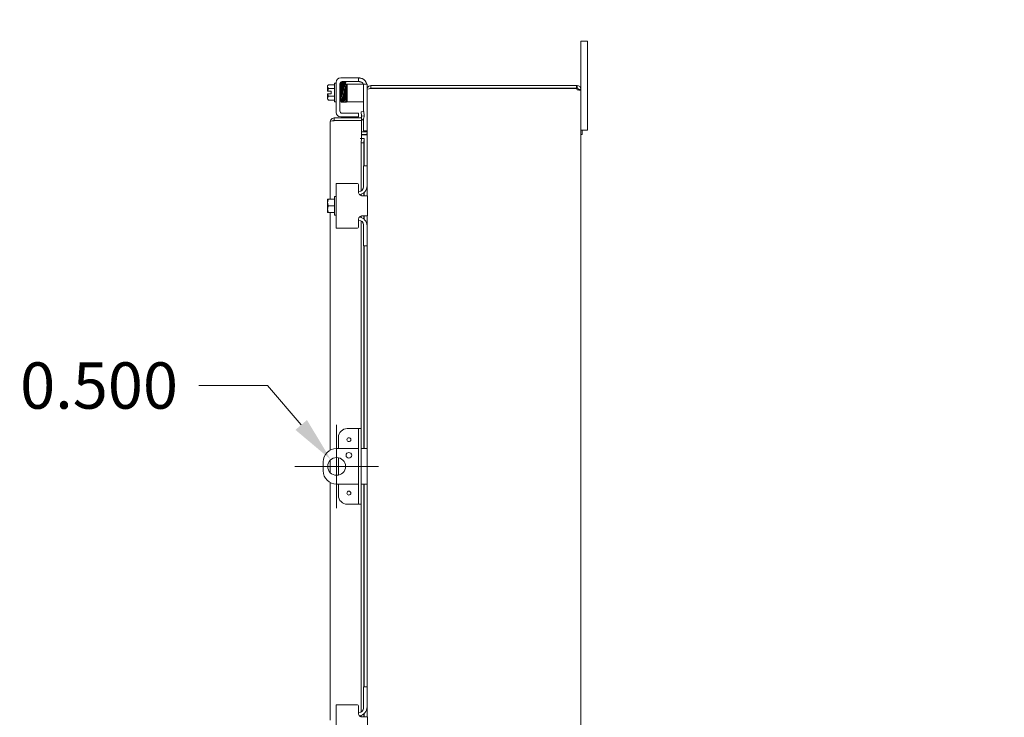
# Model space of a CAD drawing. Units: inches. Extents: x 10 to 207, y 4 to 128.
# Drawn here: x 102 to 129, y 85 to 105 of the extents above; entities that cross this region are included whole.
import ezdxf

# ---------------------------------------------------------------- set-up
doc = ezdxf.new("R2010")
doc.units = ezdxf.units.IN
doc.header["$LTSCALE"] = 13
doc.header["$MEASUREMENT"] = 0
doc.layers.add('Dimension (ANSI)', color=7, linetype='Continuous', lineweight=5)
doc.layers.add('Visible (ANSI)', color=7, linetype='Continuous', lineweight=5)
doc.styles.add('ROMANS', font='romans.shx')
doc.dimstyles.new('Default (ANSI)', dxfattribs={"dimscale": 13, "dimtxt": 0.1, "dimasz": 0.098425, "dimexe": 0.125, "dimexo": 0.0625, "dimgap": 0.031496, "dimtad": 0, "dimtih": 1, "dimtoh": 1, "dimrnd": 1e-08, "dimzin": 0, "dimdsep": 46, "dimtxsty": 'ROMANS', "dimcen": 0.09, "dimdle": 0.393701, "dimclrd": 256, "dimclre": 256, "dimclrt": 256, "dimadec": 0, "dimazin": 0, "dimtfac": 1, "dimtofl": 0, "dimtmove": 0, "dimatfit": 3, "dimfxl": 1, "dimtolj": 1, "dimtzin": 0, "dimlwd": -1, "dimlwe": -1, "dimarcsym": 0})

# ---------------------------------------------------------------- blocks, each defined once
blk = doc.blocks.new('*D31')
at = {"layer": 'Defpoints', "color": 0, "transparency": 16777216}
for p in [(146.724, 103.538), (147.109, 103.33)]:
    blk.add_point(p, dxfattribs=at)
at = {"layer": 'Dimension (ANSI)', "transparency": 16777216}
for p, q in [((135.083, 108.791), (136.999, 108.791)), ((136.999, 108.791), (145.598, 104.146)), ((146.916, 102.264), (146.916, 104.604)), ((145.746, 103.434), (148.086, 103.434))]:
    blk.add_line(p, q, dxfattribs=at)
blk.add_solid([(145.699, 104.334), (145.497, 103.958), (146.724, 103.538)], dxfattribs=at)
at = {"layer": 'Dimension (ANSI)', "transparency": 16777216, "insert": (121.674, 109.828), "char_height": 1.3, "attachment_point": 1, "style": 'ROMANS'}
blk.add_mtext('\\A1;\\Fromans|b0|i0;\\H1.3000;∅0.438 MTG.\\P\\Fromans|b0|i0;\\H1.3000;HOLE (2 PL.)', dxfattribs=at)
blk = doc.blocks.new('*D32')
at = {"layer": 'Defpoints', "color": 0, "transparency": 16777216}
for p in [(110.527, 92.311), (110.852, 91.931)]:
    blk.add_point(p, dxfattribs=at)
at = {"layer": 'Dimension (ANSI)', "transparency": 16777216}
for p, q in [((106.822, 94.391), (108.751, 94.391)), ((108.751, 94.391), (109.696, 93.284)), ((110.69, 90.951), (110.69, 93.291)), ((109.52, 92.121), (111.86, 92.121))]:
    blk.add_line(p, q, dxfattribs=at)
blk.add_solid([(109.858, 93.423), (109.534, 93.146), (110.527, 92.311)], dxfattribs=at)
at = {"layer": 'Dimension (ANSI)', "transparency": 16777216, "insert": (100.036, 95.041), "char_height": 1.3, "attachment_point": 1, "style": 'ROMANS'}
blk.add_mtext('\\A1;∅0.500', dxfattribs=at)

msp = doc.modelspace()

# ---------------------------------------------------------------- linework, layer by layer
at = {"layer": 'Visible (ANSI)'}
for p, q in [((117.54491, 103.80861), (117.54491, 104.05861)), ((117.72491, 104.05861), (117.54491, 104.05861)), ((117.72491, 104.05861), (117.72491, 103.80861)), ((117.54491, 103.80861), (117.54491, 102.70336)), ((117.72491, 101.80861), (117.72491, 103.80861)), ((110.43791, 102.80486), (110.43791, 102.77974)), ((110.43791, 102.77974), (110.43791, 102.65486)), ((110.62791, 102.83387), (110.46102, 102.83387)), ((110.62791, 102.35736), (110.62791, 102.87736)), ((110.62791, 102.87736), (110.67791, 102.87736)), ((110.67791, 102.05536), (110.67791, 102.89936)), ((110.78191, 102.09686), (110.78191, 102.85786)), ((110.78264, 102.86736), (110.80295, 102.86736)), ((110.80291, 103.02436), (111.27291, 103.02436)), ((110.84441, 102.92036), (111.27291, 102.92036)), ((110.98191, 102.85186), (110.98191, 102.35186)), ((110.98191, 102.85186), (111.04441, 102.85186)), ((111.31591, 102.85186), (111.04441, 102.85186)), ((111.27291, 103.02436), (111.30291, 103.02436)), ((111.30291, 102.92036), (111.27291, 102.92036)), ((111.30291, 102.92036), (111.30291, 103.02436)), ((111.30291, 102.92036), (111.32391, 102.92036)), ((111.44091, 102.85186), (111.31591, 102.85186)), ((111.44091, 102.82186), (111.44091, 102.85186)), ((111.54491, 102.85186), (111.44091, 102.85186)), ((111.44091, 102.82186), (111.44091, 102.07748)), ((111.54491, 102.85186), (111.54491, 102.82186)), ((111.54491, 102.82186), (111.54491, 102.70336)), ((111.55291, 102.77436), (111.55291, 102.74361)), ((111.65016, 102.80861), (111.65016, 102.73461)), ((117.41746, 102.80861), (111.65016, 102.80861)), ((117.41746, 102.80861), (117.43966, 102.80861)), ((117.41746, 102.73461), (117.41746, 102.80861)), ((117.43966, 102.75829), (117.43966, 102.80861)), ((110.44058, 102.65486), (110.43791, 102.65486)), ((110.43791, 102.57986), (110.44058, 102.57986)), ((110.43791, 102.57986), (110.43791, 102.45498)), ((110.44058, 102.65486), (110.53891, 102.65486)), ((110.53891, 102.57986), (110.44058, 102.57986)), ((110.62791, 102.72562), (110.46102, 102.72562)), ((110.62791, 102.50911), (110.46102, 102.50911)), ((110.53891, 102.65486), (110.53891, 102.57986)), ((110.83554, 102.74236), (110.83554, 102.74236)), ((110.84013, 102.49236), (110.8402, 102.49236)), ((110.86455, 102.74236), (110.86564, 102.74236)), ((110.86921, 102.49236), (110.8705, 102.49236)), ((110.89465, 102.74236), (110.89623, 102.74236)), ((110.89951, 102.49236), (110.90095, 102.49236)), ((110.92523, 102.74236), (110.92553, 102.74236)), ((110.92996, 102.49236), (110.93012, 102.49236)), ((110.95454, 102.74236), (110.98191, 102.74236)), ((110.95913, 102.49236), (110.98191, 102.49236)), ((111.54491, 102.70336), (111.54491, 102.69231)), ((111.55171, 102.70336), (111.54491, 102.70336)), ((111.54491, 100.55861), (111.54491, 102.69231)), ((117.41746, 102.73461), (111.65016, 102.73461)), ((111.65016, 102.72961), (111.65016, 102.72356)), ((111.65016, 102.72961), (117.41487, 102.72961)), ((117.43966, 102.73461), (117.41746, 102.73461)), ((117.43966, 102.73461), (117.43966, 102.75829)), ((117.49459, 102.70336), (117.47091, 102.70336)), ((117.47091, 102.69138), (117.47091, 102.70336)), ((117.49459, 102.69138), (117.47091, 102.69138)), ((117.54491, 102.70336), (117.49459, 102.70336)), ((117.54491, 102.69138), (117.49459, 102.69138)), ((117.54491, 102.70336), (117.54491, 102.69138)), ((117.54491, 102.69138), (117.54491, 66.92585)), ((110.43791, 102.45498), (110.43791, 102.42986)), ((110.62791, 102.40086), (110.46102, 102.40086)), ((110.62791, 102.35736), (110.67791, 102.35736)), ((110.78191, 102.36736), (110.81191, 102.36736)), ((110.81191, 102.45497), (110.81191, 102.36736)), ((111.04441, 102.35186), (110.98191, 102.35186)), ((111.31591, 102.35186), (111.04441, 102.35186)), ((111.31591, 102.35186), (111.44091, 102.35186)), ((111.27291, 102.03436), (110.84441, 102.03436)), ((111.27291, 102.03436), (111.30291, 102.03436)), ((111.30291, 101.93036), (111.30291, 102.03436)), ((111.4512, 102.07802), (111.3773, 102.07415)), ((111.3773, 102.07415), (111.38368, 101.95241)), ((111.38368, 101.95241), (111.45758, 101.95629)), ((111.38368, 101.95241), (111.38458, 101.93525)), ((111.45758, 101.95629), (111.4512, 102.07802)), ((111.45848, 101.93912), (111.45758, 101.95629)), ((110.5113, 99.62111), (110.5113, 101.79711)), ((111.3863, 101.90236), (110.61655, 101.90236)), ((110.61655, 101.82836), (110.61655, 101.90236)), ((110.61655, 101.82836), (111.3863, 101.82836)), ((110.61655, 101.82483), (111.3863, 101.82483)), ((111.27291, 101.93036), (110.80291, 101.93036)), ((111.30291, 101.93036), (111.27291, 101.93036)), ((111.3863, 101.82836), (111.3863, 101.90236)), ((111.3863, 101.82483), (111.3863, 101.32503)), ((111.44091, 101.87518), (111.44091, 101.56886)), ((117.72491, 101.80861), (117.72491, 101.55861)), ((111.51366, 101.50761), (111.3863, 101.50761)), ((111.3863, 101.43361), (111.51366, 101.43361)), ((111.51366, 101.42256), (111.3863, 101.42256)), ((111.44091, 101.53886), (111.44091, 101.56886)), ((111.44091, 101.53886), (111.54491, 101.53886)), ((117.54491, 101.55861), (117.72491, 101.55861)), ((117.54491, 101.55861), (117.58191, 101.55861)), ((117.54491, 101.43861), (117.58191, 101.43861)), ((117.58191, 101.55861), (117.58191, 101.43861)), ((111.35317, 101.32503), (111.3863, 101.32503)), ((111.35317, 101.32483), (111.35317, 101.32503)), ((111.35337, 101.32483), (111.35317, 101.32483)), ((111.38368, 101.32483), (111.35337, 101.32483)), ((111.38368, 101.32483), (111.3773, 101.20293)), ((111.3773, 101.20293), (111.4512, 101.20293)), ((111.3773, 99.85623), (111.3773, 101.20293)), ((111.45758, 101.32483), (111.38368, 101.32483)), ((111.4512, 101.20293), (111.45758, 101.32483)), ((111.4512, 100.55861), (111.4512, 101.20293)), ((111.45758, 101.32483), (111.45848, 101.32483)), ((111.45862, 101.32483), (111.45848, 101.32483)), ((111.45862, 101.32483), (111.45862, 100.55861)), ((111.54491, 100.55861), (111.44091, 100.55861)), ((111.44091, 100.52861), (111.44091, 100.55861)), ((111.54491, 100.55861), (111.54491, 100.52861)), ((111.44091, 99.96511), (111.44091, 100.52861)), ((111.54491, 100.52861), (111.54491, 99.99611)), ((110.67791, 100.05861), (110.80291, 100.05861)), ((110.67791, 100.05861), (110.67791, 98.80861)), ((111.27291, 100.05861), (110.80291, 100.05861)), ((111.30291, 100.02861), (111.30291, 99.81511)), ((111.31591, 99.84011), (111.30291, 99.84011)), ((111.3773, 99.71845), (111.3773, 99.76008)), ((111.4512, 99.71511), (111.4512, 99.80099)), ((111.45862, 99.80717), (111.45862, 99.71511)), ((111.54491, 99.71511), (111.54491, 99.99611)), ((110.43791, 99.61732), (110.43791, 99.52736)), ((110.43791, 99.52736), (110.43791, 99.33986)), ((110.46102, 99.62111), (110.44058, 99.62111)), ((110.62791, 99.62111), (110.46102, 99.62111)), ((110.62791, 99.17361), (110.62791, 99.69361)), ((110.62791, 99.69361), (110.67791, 99.69361)), ((111.40291, 99.71511), (111.55291, 99.71511)), ((111.55291, 99.15211), (111.55291, 99.71511)), ((110.43791, 99.33986), (110.43791, 99.2499)), ((110.44058, 99.24611), (110.46102, 99.24611)), ((110.62791, 99.43361), (110.46102, 99.43361)), ((110.62791, 99.24611), (110.46102, 99.24611)), ((110.5113, 92.57601), (110.5113, 99.24611)), ((110.62791, 99.17361), (110.67791, 99.17361)), ((111.30291, 99.05211), (111.30291, 98.83861)), ((111.31591, 99.02711), (111.30291, 99.02711)), ((111.3773, 99.10715), (111.3773, 99.14878)), ((111.3773, 93.18361), (111.3773, 99.011)), ((111.55291, 99.15211), (111.40291, 99.15211)), ((111.44091, 98.33861), (111.44091, 98.90211)), ((111.4512, 99.06624), (111.4512, 99.15211)), ((111.45862, 99.15211), (111.45862, 99.06005)), ((111.54491, 98.87111), (111.54491, 99.15211)), ((110.80291, 98.80861), (110.67791, 98.80861)), ((110.80291, 98.80861), (111.27291, 98.80861)), ((111.54491, 98.87111), (111.54491, 98.33861)), ((111.44091, 98.30861), (111.44091, 98.33861)), ((111.44091, 98.30861), (111.54491, 98.30861)), ((111.4512, 92.62111), (111.4512, 98.30861)), ((111.45862, 98.30861), (111.45862, 92.62111)), ((111.54491, 98.33861), (111.54491, 98.30861)), ((111.54491, 85.93361), (111.54491, 98.30861)), ((111.2408, 93.18361), (110.9898, 93.18361)), ((111.3033, 93.18361), (111.2408, 93.18361)), ((111.3773, 93.18361), (111.3033, 93.18361)), ((111.3033, 92.93361), (111.3033, 93.18361)), ((111.3773, 93.18361), (111.3773, 92.93361)), ((110.7398, 92.93361), (110.7398, 92.62111)), ((111.3033, 92.93361), (111.3033, 91.30861)), ((111.3773, 92.93361), (111.3773, 91.30861)), ((111.3033, 92.62111), (110.68961, 92.62111)), ((111.41991, 92.62111), (111.3773, 92.62111)), ((111.41991, 92.62111), (111.54491, 92.62111)), ((110.5113, 91.94588), (110.5113, 92.29634)), ((110.7398, 92.36602), (110.7398, 91.8762)), ((110.31461, 92.24611), (110.31461, 91.99611)), ((110.5113, 84.99611), (110.5113, 91.66622)), ((110.68961, 91.62111), (111.3033, 91.62111)), ((110.7398, 91.62111), (110.7398, 91.30861)), ((111.3773, 91.62111), (111.41991, 91.62111)), ((111.54491, 91.62111), (111.41991, 91.62111)), ((111.4512, 85.93361), (111.4512, 91.62111)), ((111.45862, 91.62111), (111.45862, 85.93361)), ((111.3033, 91.05861), (111.3033, 91.30861)), ((111.3773, 91.30861), (111.3773, 91.05861)), ((110.9898, 91.05861), (111.2408, 91.05861)), ((111.2408, 91.05861), (111.3033, 91.05861)), ((111.3033, 91.05861), (111.3773, 91.05861)), ((111.3773, 85.23123), (111.3773, 91.05861)), ((111.54491, 85.93361), (111.44091, 85.93361)), ((111.44091, 85.90361), (111.44091, 85.93361)), ((111.54491, 85.93361), (111.54491, 85.90361)), ((111.44091, 85.34011), (111.44091, 85.90361)), ((111.54491, 85.90361), (111.54491, 85.37111)), ((110.67791, 85.43361), (110.80291, 85.43361)), ((110.67791, 85.43361), (110.67791, 84.18361)), ((111.27291, 85.43361), (110.80291, 85.43361)), ((111.30291, 85.40361), (111.30291, 85.19011)), ((111.54491, 85.09011), (111.54491, 85.37111)), ((111.31591, 85.21511), (111.30291, 85.21511)), ((111.3773, 85.09345), (111.3773, 85.13508)), ((111.40291, 85.09011), (111.55291, 85.09011)), ((111.4512, 85.09011), (111.4512, 85.17599)), ((111.45862, 85.18217), (111.45862, 85.09011)), ((111.55291, 84.52711), (111.55291, 85.09011))]:
    msp.add_line(p, q, dxfattribs=at)
for centre, radius in [((111.0333, 92.87111), 0.055), ((110.68961, 92.12111), 0.25), ((111.03341, 92.43311), 0.0781), ((111.0333, 91.37111), 0.055)]:
    msp.add_circle(centre, radius, dxfattribs=at)
for centre, radius, start, end in [((110.70308, 102.61736), 0.32476, 138.189685, 144.73561), ((110.80291, 102.89936), 0.125, 90, 180), ((110.84441, 102.85786), 0.0625, 90, 180), ((111.30291, 102.77436), 0.25, 18.05923, 66.421822), ((111.32391, 102.79536), 0.125, 26.872074, 50.802166), ((111.30291, 102.77436), 0.25, 0, 14.533747), ((110.70308, 102.61736), 0.26517, 155.905157, 171.869898), ((110.70308, 102.61736), 0.26517, 188.130102, 204.094843), ((111.65016, 102.70336), 0.03125, 90, 141.766337), ((117.4828, 102.7465), 0.07, 193.964057, 231.952601), ((110.70308, 102.61736), 0.32476, 215.26439, 221.810315), ((110.80291, 102.05536), 0.125, 180, 270), ((110.84441, 102.09686), 0.0625, 180, 270), ((111.35337, 101.93361), 0.03125, 270, 3), ((111.35337, 101.93361), 0.10525, 288.232884, 3), ((111.51366, 101.53886), 0.10525, 270, 277.930929), ((111.27291, 100.02861), 0.03, 0, 90), ((111.31591, 99.96511), 0.125, 270, 0), ((111.29491, 99.99611), 0.25, 277.707984, 0), ((110.70308, 99.43361), 0.32259, 144.462322, 145.284996), ((110.70308, 99.43361), 0.32259, 214.715004, 215.537678), ((111.31591, 98.90211), 0.125, 0, 90), ((111.29491, 98.87111), 0.25, 0, 82.292016), ((111.27291, 98.83861), 0.03, 270, 0), ((110.9898, 92.93361), 0.25, 90, 180), ((110.68961, 92.24611), 0.375, 90, 180), ((110.68961, 91.99611), 0.375, 180, 270), ((110.9898, 91.30861), 0.25, 180, 270), ((111.27291, 85.40361), 0.03, 0, 90), ((111.29491, 85.37111), 0.25, 277.707984, 0), ((111.31591, 85.34011), 0.125, 270, 0)]:
    msp.add_arc(centre, radius, start, end, dxfattribs=at)
for centre, major_axis, ratio, start_param, end_param in [((110.70308, 102.77974), (-0.26517, 0), 0.5, 5.86265097, 6.28318531), ((110.70308, 102.77974), (-0.26517, 0), 0.5, 0, 0.42053434), ((110.91009, 102.77208), (0.0145, 0.00034), 0.59041762, 6.28280553, 6.28299542), ((110.96117, 102.8288), (0.01449, -0.00046), 0.80688234, 4.1201773, 8.54527735), ((110.70308, 102.45498), (-0.26517, 0), 0.5, 5.86265097, 6.28318531), ((110.70308, 102.45498), (-0.26517, 0), 0.5, 0, 0.42053434), ((110.85677, 102.40592), (-0.01449, -0.00046), 0.80688234, 6.28212249, 6.28247678), ((110.91755, 102.40592), (0.01449, 0.00046), 0.80688234, 6.28211961, 6.28247484), ((110.70308, 99.52736), (-0.26517, 0), 0.8660254, 5.86265097, 6.28318531), ((110.70308, 99.52736), (-0.26517, 0), 0.8660254, 0, 0.42053434), ((110.70308, 99.33986), (-0.26517, 0), 0.8660254, 5.86265097, 6.28318531), ((110.70308, 99.33986), (-0.26517, 0), 0.8660254, 0, 0.42053434)]:
    msp.add_ellipse(centre, major_axis=major_axis, ratio=ratio, start_param=start_param, end_param=end_param, dxfattribs=at)
for points, knots in [([(110.80015, 102.86736), (110.80017, 102.86765), (110.80018, 102.86794), (110.80045, 102.87249), (110.80069, 102.8757), (110.80111, 102.87915), (110.80122, 102.87993), (110.8015, 102.88144), (110.80163, 102.88212), (110.80213, 102.88377), (110.80241, 102.88463), (110.80331, 102.8864), (110.80372, 102.88711), (110.80491, 102.88873), (110.80575, 102.88966), (110.80773, 102.89131), (110.80888, 102.89204), (110.81151, 102.89321), (110.81304, 102.89363), (110.81618, 102.89395), (110.81784, 102.89384), (110.82096, 102.89312), (110.82247, 102.89248), (110.82508, 102.89085), (110.82623, 102.88984), (110.82792, 102.88789), (110.82854, 102.88695), (110.82938, 102.88539), (110.82965, 102.88475), (110.83013, 102.88349), (110.83029, 102.88293), (110.83067, 102.88147), (110.8308, 102.88075), (110.83125, 102.87788), (110.83145, 102.87568), (110.83233, 102.86356), (110.83296, 102.84754), (110.83409, 102.8084), (110.83461, 102.78692), (110.8356, 102.73983), (110.8361, 102.71376), (110.83708, 102.65992), (110.83758, 102.6315), (110.83856, 102.57586), (110.83906, 102.54795), (110.84004, 102.49614), (110.84054, 102.47158), (110.84152, 102.42886), (110.84201, 102.41016), (110.84298, 102.38095), (110.84348, 102.36996), (110.84414, 102.36117), (110.8444, 102.35919), (110.8444, 102.35919)], [0.21078974, 0.21078974, 0.21078974, 0.21078974, 0.21777436, 0.21777436, 0.32306712, 0.32306712, 0.35695341, 0.35695341, 0.38239054, 0.38239054, 0.39989637, 0.39989637, 0.40919365, 0.40919365, 0.42037469, 0.42037469, 0.43140479, 0.43140479, 0.44383098, 0.44383098, 0.4566951, 0.4566951, 0.46958704, 0.46958704, 0.48231351, 0.48231351, 0.49391217, 0.49391217, 0.50474898, 0.50474898, 0.51920812, 0.51920812, 0.54884776, 0.54884776, 0.63767004, 0.63767004, 0.90916337, 0.90916337, 1.12749759, 1.12749759, 1.34043323, 1.34043323, 1.55286861, 1.55286861, 1.76504544, 1.76504544, 1.97701473, 1.97701473, 2.18866479, 2.18866479, 2.39942114, 2.39942114, 2.49259477, 2.49259477, 2.49259477, 2.49259477]), ([(110.84517, 102.35336), (110.84514, 102.35321), (110.8451, 102.35305), (110.84489, 102.35212), (110.84469, 102.3512), (110.84381, 102.34923), (110.84358, 102.34876), (110.84276, 102.34733), (110.84199, 102.34624), (110.84017, 102.34439), (110.83917, 102.34359), (110.83683, 102.34219), (110.83544, 102.34161), (110.83244, 102.3409), (110.8308, 102.34078), (110.82761, 102.34108), (110.82602, 102.34151), (110.82314, 102.34281), (110.82182, 102.3437), (110.81971, 102.34562), (110.81888, 102.34666), (110.81775, 102.34841), (110.81738, 102.34916), (110.8168, 102.35048), (110.81661, 102.35104), (110.81621, 102.35235), (110.81607, 102.35295), (110.81565, 102.35505), (110.81551, 102.3563), (110.81488, 102.3625), (110.81449, 102.3695), (110.81352, 102.39267), (110.81296, 102.41144), (110.81191, 102.45401), (110.81141, 102.47755), (110.81042, 102.52789), (110.80993, 102.55531), (110.80894, 102.6106), (110.80845, 102.63916), (110.80747, 102.69385), (110.80697, 102.72066), (110.80599, 102.7692), (110.80549, 102.79155), (110.80452, 102.82899), (110.80402, 102.84458), (110.8033, 102.86131), (110.80306, 102.86584), (110.80261, 102.87253), (110.80235, 102.87494), (110.80227, 102.87551), (110.80226, 102.87554), (110.80226, 102.87554)], [1.60900957, 1.60900957, 1.60900957, 1.60900957, 1.61456665, 1.61456665, 1.64083477, 1.64083477, 1.64795743, 1.64795743, 1.66073936, 1.66073936, 1.67140228, 1.67140228, 1.68335427, 1.68335427, 1.69612952, 1.69612952, 1.70902477, 1.70902477, 1.72187125, 1.72187125, 1.73409577, 1.73409577, 1.74485804, 1.74485804, 1.75696919, 1.75696919, 1.77786243, 1.77786243, 1.83575066, 1.83575066, 2.01047976, 2.01047976, 2.24990563, 2.24990563, 2.46354981, 2.46354981, 2.67624982, 2.67624982, 2.88855665, 2.88855665, 3.10064755, 3.10064755, 3.31250735, 3.31250735, 3.52390612, 3.52390612, 3.62757451, 3.62757451, 3.72841977, 3.72841977, 3.73835734, 3.73835734, 3.73835734, 3.73835734]), ([(110.83058, 102.88178), (110.83067, 102.88216), (110.83078, 102.88259), (110.83113, 102.88377), (110.83141, 102.88463), (110.83231, 102.8864), (110.83273, 102.88711), (110.83391, 102.88873), (110.83476, 102.88966), (110.83674, 102.89131), (110.83789, 102.89204), (110.84051, 102.89321), (110.84204, 102.89363), (110.84519, 102.89395), (110.84684, 102.89384), (110.84996, 102.89312), (110.85147, 102.89248), (110.85409, 102.89085), (110.85523, 102.88984), (110.85693, 102.88789), (110.85754, 102.88695), (110.85838, 102.88539), (110.85866, 102.88475), (110.85913, 102.88349), (110.85929, 102.88293), (110.85968, 102.88147), (110.8598, 102.88075), (110.86026, 102.87788), (110.86045, 102.87568), (110.86133, 102.86357), (110.86196, 102.84756), (110.86303, 102.81071), (110.86347, 102.79253), (110.86391, 102.77241)], [0.369223895, 0.369223895, 0.369223895, 0.369223895, 0.382387655, 0.382387655, 0.399898769, 0.399898769, 0.409195898, 0.409195898, 0.420375378, 0.420375378, 0.43140479, 0.43140479, 0.443830491, 0.443830491, 0.456694193, 0.456694193, 0.469585741, 0.469585741, 0.482311922, 0.482311922, 0.493910478, 0.493910478, 0.504747316, 0.504747316, 0.519202491, 0.519202491, 0.548831186, 0.548831186, 0.637620505, 0.637620505, 0.909008787, 0.909008787, 1.098932103, 1.098932103, 1.098932103, 1.098932103]), ([(110.84228, 102.40548), (110.84177, 102.4224), (110.84125, 102.44338), (110.84024, 102.48972), (110.83973, 102.51555), (110.83874, 102.56906), (110.83823, 102.59741), (110.83723, 102.65311), (110.83673, 102.68114), (110.83586, 102.72683), (110.83548, 102.74566), (110.83511, 102.763)], [0, 0, 0, 0, 0.21786669, 0.21786669, 0.43092711, 0.43092711, 0.64339241, 0.64339241, 0.85558673, 0.85558673, 1.01426408, 1.01426408, 1.01426408, 1.01426408]), ([(110.85997, 102.87967), (110.8601, 102.88061), (110.86025, 102.88153), (110.86093, 102.88377), (110.86117, 102.8846), (110.86215, 102.88644), (110.86243, 102.88692), (110.8634, 102.88834), (110.86422, 102.8894), (110.8668, 102.89149), (110.86832, 102.89247), (110.87186, 102.89364), (110.87368, 102.89392), (110.87711, 102.89379), (110.8787, 102.89343), (110.88156, 102.89235), (110.88276, 102.89162), (110.88487, 102.89003), (110.88564, 102.88919), (110.88695, 102.88759), (110.88739, 102.88687), (110.8882, 102.88543), (110.88846, 102.8848), (110.88906, 102.88325), (110.88922, 102.88259), (110.88991, 102.87975), (110.89003, 102.87834), (110.89045, 102.87415), (110.89065, 102.87157), (110.89113, 102.86381), (110.89142, 102.85799), (110.89197, 102.84446), (110.89224, 102.83688), (110.89277, 102.81995), (110.89303, 102.81063), (110.89356, 102.79044), (110.89382, 102.77959), (110.89434, 102.7566), (110.89461, 102.74448), (110.89513, 102.71927), (110.89539, 102.70618), (110.89591, 102.67936), (110.89617, 102.66564), (110.89669, 102.63791), (110.89695, 102.6239), (110.89748, 102.59596), (110.89774, 102.58203), (110.89826, 102.55459), (110.89852, 102.54108), (110.89904, 102.51485), (110.8993, 102.50212), (110.89982, 102.47776), (110.90008, 102.46613), (110.9006, 102.44428), (110.90086, 102.43406), (110.90138, 102.41529), (110.90164, 102.40673), (110.90215, 102.39154), (110.90241, 102.38489), (110.90291, 102.37374), (110.90316, 102.3692), (110.90363, 102.3626), (110.90387, 102.36028), (110.904, 102.35941), (110.90402, 102.35933), (110.90402, 102.35933)], [0.51130524, 0.51130524, 0.51130524, 0.51130524, 0.57009806, 0.57009806, 0.5966667, 0.5966667, 0.60458334, 0.60458334, 0.6165857, 0.6165857, 0.62554825, 0.62554825, 0.63243391, 0.63243391, 0.63873855, 0.63873855, 0.64579283, 0.64579283, 0.65451305, 0.65451305, 0.66522791, 0.66522791, 0.68014991, 0.68014991, 0.70888153, 0.70888153, 0.81753458, 0.81753458, 0.93316207, 0.93316207, 1.10599665, 1.10599665, 1.2691475, 1.2691475, 1.43043948, 1.43043948, 1.59109472, 1.59109472, 1.75146809, 1.75146809, 1.91169347, 1.91169347, 2.07182903, 2.07182903, 2.23190103, 2.23190103, 2.39191914, 2.39191914, 2.55188135, 2.55188135, 2.71177294, 2.71177294, 2.87155907, 2.87155907, 3.03116332, 3.03116332, 3.19040611, 3.19040611, 3.34879736, 3.34879736, 3.50463651, 3.50463651, 3.64938181, 3.64938181, 3.67396758, 3.67396758, 3.67396758, 3.67396758]), ([(110.86113, 102.8754), (110.86112, 102.87542), (110.8612, 102.87499), (110.8614, 102.87329), (110.86156, 102.87151), (110.86195, 102.86611), (110.86218, 102.86204), (110.86266, 102.85181), (110.86291, 102.8455), (110.86342, 102.83095), (110.86367, 102.82267), (110.86419, 102.80439), (110.86445, 102.79439), (110.86497, 102.77294), (110.86523, 102.7615), (110.86575, 102.73745), (110.86601, 102.72485), (110.86653, 102.69884), (110.86679, 102.68542), (110.86731, 102.65811), (110.86757, 102.64422), (110.86809, 102.61631), (110.86835, 102.6023), (110.86887, 102.57451), (110.86913, 102.56074), (110.86966, 102.53378), (110.86992, 102.52059), (110.87044, 102.49515), (110.8707, 102.48289), (110.87122, 102.4596), (110.87149, 102.44858), (110.87201, 102.42804), (110.87227, 102.41853), (110.8728, 102.40125), (110.87306, 102.39348), (110.87359, 102.37984), (110.87386, 102.37399), (110.87442, 102.36418), (110.87469, 102.36036), (110.87516, 102.35616), (110.8753, 102.35509), (110.87565, 102.35325), (110.87579, 102.35258), (110.8763, 102.35093), (110.87654, 102.35011), (110.8775, 102.3483), (110.87778, 102.34782), (110.87875, 102.34641), (110.87956, 102.34534), (110.88213, 102.34325), (110.88365, 102.34227), (110.88719, 102.3411), (110.889, 102.34081), (110.89244, 102.34093), (110.89403, 102.34129), (110.89689, 102.34236), (110.8981, 102.3431), (110.90021, 102.34468), (110.90099, 102.34552), (110.9023, 102.34712), (110.90274, 102.34784), (110.90355, 102.34929), (110.90381, 102.34992), (110.90441, 102.35146), (110.90458, 102.35213), (110.9051, 102.35427), (110.90527, 102.35542), (110.9054, 102.35665)], [0.73103201, 0.73103201, 0.73103201, 0.73103201, 0.78996469, 0.78996469, 0.89618546, 0.89618546, 1.04027295, 1.04027295, 1.19561758, 1.19561758, 1.35383808, 1.35383808, 1.51301186, 1.51301186, 1.67258331, 1.67258331, 1.83235154, 1.83235154, 1.99223199, 1.99223199, 2.15218615, 2.15218615, 2.31219731, 2.31219731, 2.47226197, 2.47226197, 2.63238813, 2.63238813, 2.79259928, 2.79259928, 2.95294769, 2.95294769, 3.11355201, 3.11355201, 3.27471719, 3.27471719, 3.43742566, 3.43742566, 3.60653779, 3.60653779, 3.67555916, 3.67555916, 3.71222768, 3.71222768, 3.73814311, 3.73814311, 3.74609672, 3.74609672, 3.75812705, 3.75812705, 3.76710152, 3.76710152, 3.77399436, 3.77399436, 3.78029825, 3.78029825, 3.78734592, 3.78734592, 3.79605669, 3.79605669, 3.8067591, 3.8067591, 3.82164602, 3.82164602, 3.85024833, 3.85024833, 3.92522009, 3.92522009, 3.92522009, 3.92522009]), ([(110.86391, 102.77241), (110.86442, 102.74947), (110.86494, 102.72345), (110.86594, 102.66977), (110.86645, 102.64149), (110.86744, 102.58579), (110.86795, 102.55767), (110.86894, 102.50512), (110.86945, 102.48002), (110.87038, 102.43845), (110.87083, 102.42089), (110.87127, 102.40637)], [0, 0, 0, 0, 0.21651893, 0.21651893, 0.42888432, 0.42888432, 0.6410935, 0.6410935, 0.85308965, 0.85308965, 1.04096679, 1.04096679, 1.04096679, 1.04096679]), ([(110.89024, 102.87627), (110.89032, 102.87709), (110.89041, 102.87786), (110.89061, 102.87944), (110.89073, 102.88025), (110.89106, 102.88187), (110.89122, 102.88262), (110.89182, 102.88434), (110.89209, 102.88504), (110.89283, 102.88646), (110.8932, 102.88709), (110.89433, 102.88865), (110.89518, 102.88962), (110.89719, 102.89129), (110.89834, 102.89202), (110.90098, 102.89321), (110.90251, 102.89363), (110.90567, 102.89395), (110.90733, 102.89384), (110.91046, 102.89311), (110.91197, 102.89247), (110.91459, 102.89084), (110.91573, 102.88983), (110.91741, 102.88789), (110.91802, 102.88696), (110.91886, 102.88541), (110.91914, 102.88477), (110.91963, 102.88349), (110.91979, 102.88291), (110.9202, 102.88137), (110.92033, 102.88061), (110.92082, 102.8775), (110.92103, 102.87502), (110.92164, 102.86655), (110.92199, 102.85963), (110.92289, 102.83727), (110.92345, 102.81888), (110.92419, 102.7894), (110.92439, 102.7811), (110.92459, 102.77241)], [0.296537598, 0.296537598, 0.296537598, 0.296537598, 0.325769975, 0.325769975, 0.360452877, 0.360452877, 0.386508674, 0.386508674, 0.399573868, 0.399573868, 0.408116859, 0.408116859, 0.419732232, 0.419732232, 0.43089252, 0.43089252, 0.443404463, 0.443404463, 0.456370347, 0.456370347, 0.469365526, 0.469365526, 0.482186586, 0.482186586, 0.493894288, 0.493894288, 0.504951495, 0.504951495, 0.52018062, 0.52018062, 0.551992202, 0.551992202, 0.647355344, 0.647355344, 0.791052321, 0.791052321, 1.017222464, 1.017222464, 1.09919333, 1.09919333, 1.09919333, 1.09919333]), ([(110.89559, 102.77175), (110.89508, 102.79453), (110.89455, 102.81483), (110.89352, 102.84695), (110.89301, 102.85937), (110.8923, 102.87051), (110.89208, 102.87309), (110.89185, 102.87505), (110.89179, 102.87543), (110.89179, 102.87543)], [0.000005125, 0.000005125, 0.000005125, 0.000005125, 0.215237514, 0.215237514, 0.426088686, 0.426088686, 0.518148295, 0.518148295, 0.555887027, 0.555887027, 0.555887027, 0.555887027]), ([(110.90306, 102.40547), (110.90254, 102.4224), (110.90202, 102.44339), (110.90099, 102.48973), (110.90048, 102.51556), (110.89946, 102.56908), (110.89895, 102.59743), (110.89794, 102.65313), (110.89743, 102.68116), (110.89648, 102.73018), (110.89604, 102.75209), (110.89559, 102.77175)], [0, 0, 0, 0, 0.21789757, 0.21789757, 0.43097558, 0.43097558, 0.64344781, 0.64344781, 0.85564522, 0.85564522, 1.04139063, 1.04139063, 1.04139063, 1.04139063]), ([(110.92033, 102.88055), (110.92036, 102.8807), (110.92039, 102.88085), (110.92055, 102.88168), (110.92069, 102.88239), (110.92124, 102.88408), (110.92151, 102.88482), (110.92227, 102.88632), (110.92264, 102.88697), (110.92375, 102.88854), (110.92458, 102.88949), (110.92652, 102.89115), (110.92764, 102.8919), (110.93022, 102.89311), (110.93173, 102.89356), (110.93486, 102.89395), (110.93651, 102.89388), (110.93965, 102.89322), (110.94118, 102.89262), (110.94384, 102.89104), (110.94502, 102.89004), (110.94678, 102.88809), (110.94743, 102.88712), (110.94831, 102.88553), (110.9486, 102.88487), (110.94909, 102.8836), (110.94925, 102.88305), (110.94964, 102.88162), (110.94976, 102.88093), (110.95021, 102.87819), (110.9504, 102.87618), (110.95124, 102.86522), (110.95183, 102.85098), (110.95293, 102.81477), (110.95345, 102.79379), (110.95445, 102.74754), (110.95495, 102.72186), (110.95593, 102.66853), (110.95643, 102.64022), (110.95741, 102.58451), (110.95791, 102.55641), (110.95889, 102.50395), (110.95938, 102.47892), (110.96036, 102.43504), (110.96086, 102.41562), (110.96183, 102.38484), (110.96233, 102.37301), (110.96298, 102.36306), (110.96318, 102.3609), (110.96336, 102.35944), (110.9634, 102.35919), (110.9634, 102.35919)], [0.35380464, 0.35380464, 0.35380464, 0.35380464, 0.35981426, 0.35981426, 0.3855468, 0.3855468, 0.39974469, 0.39974469, 0.40839952, 0.40839952, 0.41968691, 0.41968691, 0.43062754, 0.43062754, 0.44299041, 0.44299041, 0.45584539, 0.45584539, 0.46873875, 0.46873875, 0.48149391, 0.48149391, 0.4932049, 0.4932049, 0.50404704, 0.50404704, 0.51804338, 0.51804338, 0.54599959, 0.54599959, 0.62975216, 0.62975216, 0.88513621, 0.88513621, 1.10562941, 1.10562941, 1.31863564, 1.31863564, 1.53110929, 1.53110929, 1.74330772, 1.74330772, 1.95530041, 1.95530041, 2.16699635, 2.16699635, 2.37790953, 2.37790953, 2.46285791, 2.46285791, 2.49304341, 2.49304341, 2.49304341, 2.49304341]), ([(110.96904, 102.49236), (110.96878, 102.47959), (110.96853, 102.46738), (110.96778, 102.43399), (110.96728, 102.41451), (110.96629, 102.38339), (110.9658, 102.37145), (110.96502, 102.35976), (110.96481, 102.35707), (110.9642, 102.35341), (110.96411, 102.35249), (110.96313, 102.34991), (110.96283, 102.34922), (110.9621, 102.34792), (110.96176, 102.34737), (110.9607, 102.34594), (110.95986, 102.34502), (110.95789, 102.34339), (110.95673, 102.34266), (110.9541, 102.3415), (110.95256, 102.34109), (110.94941, 102.34078), (110.94776, 102.34089), (110.94464, 102.34163), (110.94314, 102.34227), (110.94053, 102.34391), (110.93939, 102.34492), (110.93771, 102.34687), (110.9371, 102.34781), (110.93627, 102.34935), (110.936, 102.34999), (110.93553, 102.35124), (110.93537, 102.3518), (110.93498, 102.35327), (110.93486, 102.35399), (110.9344, 102.35687), (110.93421, 102.35908), (110.93332, 102.37127), (110.93269, 102.38741), (110.93155, 102.42675), (110.93104, 102.44825), (110.93005, 102.49539), (110.92955, 102.52149), (110.92856, 102.57536), (110.92807, 102.60379), (110.92709, 102.65942), (110.92659, 102.68731), (110.92561, 102.73908), (110.92511, 102.76361), (110.92413, 102.80625), (110.92364, 102.82491), (110.92266, 102.85402), (110.92216, 102.86495), (110.92155, 102.87311), (110.92138, 102.87469), (110.92128, 102.87545), (110.92126, 102.87554), (110.92126, 102.87554)], [0.95089339, 0.95089339, 0.95089339, 0.95089339, 1.06087346, 1.06087346, 1.27340322, 1.27340322, 1.48673048, 1.48673048, 1.5955527, 1.5955527, 1.63576937, 1.63576937, 1.64712813, 1.64712813, 1.65420805, 1.65420805, 1.66519352, 1.66519352, 1.67626164, 1.67626164, 1.68869663, 1.68869663, 1.7015624, 1.7015624, 1.71445403, 1.71445403, 1.72717469, 1.72717469, 1.73875243, 1.73875243, 1.74948754, 1.74948754, 1.76400538, 1.76400538, 1.79375069, 1.79375069, 1.88289172, 1.88289172, 2.15540174, 2.15540174, 2.37360675, 2.37360675, 2.58653842, 2.58653842, 2.79897144, 2.79897144, 3.0111469, 3.0111469, 3.22311465, 3.22311465, 3.43476161, 3.43476161, 3.64550709, 3.64550709, 3.71981315, 3.71981315, 3.73741854, 3.73741854, 3.73741854, 3.73741854]), ([(110.92459, 102.77241), (110.9251, 102.74947), (110.92562, 102.72345), (110.92665, 102.66977), (110.92716, 102.64149), (110.92817, 102.58579), (110.92868, 102.55767), (110.92969, 102.50511), (110.9302, 102.48002), (110.93115, 102.43845), (110.9316, 102.42089), (110.93205, 102.40637)], [0, 0, 0, 0, 0.21653023, 0.21653023, 0.4289032, 0.4289032, 0.64111564, 0.64111564, 0.85311203, 0.85311203, 1.04096859, 1.04096859, 1.04096859, 1.04096859]), ([(110.97566, 102.82836), (110.97517, 102.81182), (110.97467, 102.79131), (110.97399, 102.76008), (110.97381, 102.75137), (110.97363, 102.74236)], [0, 0, 0, 0, 0.21394207, 0.21394207, 0.291639861, 0.291639861, 0.291639861, 0.291639861]), ([(111.30291, 103.02436), (111.30291, 103.02436), (111.30492, 103.02439), (111.31321, 103.02418), (111.31949, 103.02392), (111.33413, 103.02252), (111.34361, 103.02126), (111.3645, 103.01689), (111.3759, 103.01374), (111.39183, 103.00808), (111.39737, 103.00591), (111.40291, 103.00349)], [0, 0, 0, 0, 0.085548741, 0.085548741, 0.171097482, 0.171097482, 0.258082281, 0.258082281, 0.34506708, 0.34506708, 0.388487764, 0.388487764, 0.388487764, 0.388487764]), ([(111.40291, 102.89223), (111.39658, 102.89738), (111.38928, 102.90225), (111.37354, 102.91046), (111.36507, 102.91365), (111.34831, 102.91833), (111.3381, 102.91977), (111.32837, 102.92031), (111.32609, 102.92036), (111.32391, 102.92036)], [0.945790497, 0.945790497, 0.945790497, 0.945790497, 1.007199162, 1.007199162, 1.073928223, 1.073928223, 1.154924148, 1.154924148, 1.181088292, 1.181088292, 1.181088292, 1.181088292]), ([(111.65016, 102.80861), (111.6133, 102.80861), (111.57715, 102.78766), (111.55883, 102.75567), (111.54976, 102.73984), (111.54491, 102.72161), (111.54491, 102.70336)], [-3.14159265, -3.14159265, -3.14159265, -3.14159265, -2.09094207, -2.09094207, -2.09094207, -1.57079633, -1.57079633, -1.57079633, -1.57079633]), ([(117.43966, 102.80861), (117.46167, 102.80861), (117.4896, 102.80013), (117.51031, 102.78138), (117.53102, 102.76263), (117.54271, 102.73499), (117.54458, 102.71178), (117.54481, 102.7089), (117.54491, 102.70609), (117.54491, 102.70336)], [2.47754027, 2.47754027, 2.47754027, 2.47754027, 3.10267966, 3.10267966, 3.10267966, 3.72816756, 3.72816756, 3.72816756, 3.80564503, 3.80564503, 3.80564503, 3.80564503]), ([(111.54491, 102.69231), (111.54491, 102.70326), (111.56587, 102.71399), (111.59785, 102.71943), (111.61369, 102.72212), (111.63191, 102.72356), (111.65016, 102.72356)], [1.57079633, 1.57079633, 1.57079633, 1.57079633, 2.62144691, 2.62144691, 2.62144691, 3.14159265, 3.14159265, 3.14159265, 3.14159265]), ([(117.47091, 102.70336), (117.47091, 102.71208), (117.46571, 102.72379), (117.45652, 102.72967), (117.45108, 102.73316), (117.44483, 102.73461), (117.43966, 102.73461)], [2.47754027, 2.47754027, 2.47754027, 2.47754027, 3.31146201, 3.31146201, 3.31146201, 3.80564503, 3.80564503, 3.80564503, 3.80564503]), ([(117.54491, 102.69138), (117.54491, 102.68239), (117.53643, 102.67713), (117.51768, 102.67656), (117.49893, 102.67599), (117.47129, 102.68013), (117.44808, 102.68821), (117.4452, 102.68921), (117.44239, 102.69027), (117.43966, 102.69138)], [-2.23484871, -2.23484871, -2.23484871, -2.23484871, -1.60970932, -1.60970932, -1.60970932, -0.98422142, -0.98422142, -0.98422142, -0.90674395, -0.90674395, -0.90674395, -0.90674395]), ([(110.875, 102.3576), (110.87495, 102.35707), (110.87489, 102.35656), (110.87471, 102.3552), (110.87459, 102.35439), (110.87425, 102.35272), (110.87408, 102.35194), (110.87342, 102.35015), (110.87316, 102.34951), (110.87248, 102.34822), (110.87213, 102.34763), (110.87105, 102.34612), (110.87021, 102.34517), (110.86824, 102.3435), (110.8671, 102.34276), (110.86449, 102.34156), (110.86296, 102.34113), (110.85982, 102.34077), (110.85816, 102.34086), (110.85502, 102.34156), (110.85351, 102.34219), (110.85087, 102.34379), (110.84971, 102.3448), (110.84799, 102.34674), (110.84737, 102.34769), (110.84651, 102.34925), (110.84623, 102.3499), (110.84574, 102.35118), (110.84557, 102.35174), (110.84517, 102.35324), (110.84505, 102.35397), (110.84457, 102.35691), (110.84437, 102.35918), (110.8435, 102.37094), (110.84289, 102.38566), (110.84228, 102.40547)], [0.511129845, 0.511129845, 0.511129845, 0.511129845, 0.530922592, 0.530922592, 0.566265825, 0.566265825, 0.592833325, 0.592833325, 0.604197772, 0.604197772, 0.61210323, 0.61210323, 0.623552058, 0.623552058, 0.634636161, 0.634636161, 0.647089289, 0.647089289, 0.660016597, 0.660016597, 0.672977479, 0.672977479, 0.685780342, 0.685780342, 0.697499525, 0.697499525, 0.708416412, 0.708416412, 0.723137363, 0.723137363, 0.753230738, 0.753230738, 0.843416134, 0.843416134, 1.098495073, 1.098495073, 1.098495073, 1.098495073]), ([(110.87127, 102.40637), (110.87178, 102.38983), (110.87229, 102.37682), (110.87302, 102.36463), (110.87327, 102.36166), (110.87351, 102.35962), (110.87357, 102.35926), (110.87357, 102.35926)], [0.000017917, 0.000017917, 0.000017917, 0.000017917, 0.213950418, 0.213950418, 0.316204752, 0.316204752, 0.352695845, 0.352695845, 0.352695845, 0.352695845]), ([(110.93505, 102.35308), (110.93503, 102.35298), (110.935, 102.35289), (110.93479, 102.35196), (110.93458, 102.35095), (110.93333, 102.34839), (110.93275, 102.34737), (110.93119, 102.34544), (110.93027, 102.34453), (110.92814, 102.34295), (110.9269, 102.34226), (110.92413, 102.34123), (110.92255, 102.34092), (110.91936, 102.34082), (110.91771, 102.34104), (110.91466, 102.34199), (110.91321, 102.34273), (110.91076, 102.34449), (110.90973, 102.34554), (110.90826, 102.34744), (110.90775, 102.34831), (110.90702, 102.34976), (110.90678, 102.35036), (110.90634, 102.35163), (110.90619, 102.3522), (110.90579, 102.35385), (110.90567, 102.35469), (110.90516, 102.35833), (110.90491, 102.36159), (110.90411, 102.37491), (110.90358, 102.3883), (110.90306, 102.40547)], [0.571073966, 0.571073966, 0.571073966, 0.571073966, 0.574407116, 0.574407116, 0.602061291, 0.602061291, 0.615092243, 0.615092243, 0.626281173, 0.626281173, 0.637646913, 0.637646913, 0.650272631, 0.650272631, 0.663189687, 0.663189687, 0.676107159, 0.676107159, 0.68873682, 0.68873682, 0.700021114, 0.700021114, 0.711155157, 0.711155157, 0.727723298, 0.727723298, 0.765283191, 0.765283191, 0.878020506, 0.878020506, 1.099080692, 1.099080692, 1.099080692, 1.099080692]), ([(110.61655, 101.90236), (110.57949, 101.90236), (110.54316, 101.88117), (110.52493, 101.8489), (110.51605, 101.83319), (110.5113, 101.81516), (110.5113, 101.79711)], [0, 0, 0, 0, 1.0563308, 1.0563308, 1.0563308, 1.57079633, 1.57079633, 1.57079633, 1.57079633]), ([(110.5113, 101.79711), (110.5113, 101.8033), (110.53234, 101.80949), (110.56443, 101.81569), (110.57454, 101.81764), (110.58562, 101.81959), (110.59707, 101.82154)], [0, 0, 0, 0, 1.05264509, 1.05264509, 1.05264509, 1.38455554, 1.38455554, 1.38455554, 1.38455554]), ([(110.59728, 101.82134), (110.60156, 101.82486), (110.6067, 101.82728), (110.6122, 101.82806), (110.61364, 101.82826), (110.6151, 101.82836), (110.61655, 101.82836)], [0.897406929, 0.897406929, 0.897406929, 0.897406929, 1.431010976, 1.431010976, 1.431010976, 1.570796327, 1.570796327, 1.570796327, 1.570796327]), ([(111.51366, 101.50761), (111.52542, 101.50761), (111.53688, 101.51487), (111.54191, 101.5255), (111.54388, 101.52966), (111.54491, 101.53426), (111.54491, 101.53886)], [-3.14159265, -3.14159265, -3.14159265, -3.14159265, -2.01280226, -2.01280226, -2.01280226, -1.57079633, -1.57079633, -1.57079633, -1.57079633]), ([(111.51366, 101.42256), (111.52542, 101.42256), (111.53688, 101.447), (111.54191, 101.48279), (111.54388, 101.49681), (111.54491, 101.51231), (111.54491, 101.52781)], [-3.14159265, -3.14159265, -3.14159265, -3.14159265, -2.01280226, -2.01280226, -2.01280226, -1.57079633, -1.57079633, -1.57079633, -1.57079633]), ([(111.40291, 99.71511), (111.39098, 99.71511), (111.37778, 99.7174), (111.35297, 99.72745), (111.34137, 99.73523), (111.32334, 99.75326), (111.31564, 99.7645), (111.30543, 99.78914), (111.30291, 99.80254), (111.30291, 99.81511)], [0.435360431, 0.435360431, 0.435360431, 0.435360431, 0.534540164, 0.534540164, 0.633719897, 0.633719897, 0.729501643, 0.729501643, 0.825283389, 0.825283389, 0.825283389, 0.825283389]), ([(111.30291, 99.05211), (111.30291, 99.06334), (111.30492, 99.07539), (111.31321, 99.09791), (111.31949, 99.10838), (111.33413, 99.12559), (111.34361, 99.13351), (111.3645, 99.14521), (111.3759, 99.149), (111.39183, 99.15164), (111.39737, 99.15211), (111.40291, 99.15211)], [0, 0, 0, 0, 0.085548741, 0.085548741, 0.171097482, 0.171097482, 0.258082281, 0.258082281, 0.34506708, 0.34506708, 0.388487764, 0.388487764, 0.388487764, 0.388487764]), ([(111.40291, 85.09011), (111.39098, 85.09011), (111.37778, 85.0924), (111.35297, 85.10245), (111.34137, 85.11023), (111.32334, 85.12826), (111.31564, 85.1395), (111.30543, 85.16414), (111.30291, 85.17754), (111.30291, 85.19011)], [0.435360431, 0.435360431, 0.435360431, 0.435360431, 0.534540164, 0.534540164, 0.633719897, 0.633719897, 0.729501643, 0.729501643, 0.825283389, 0.825283389, 0.825283389, 0.825283389])]:
    msp.add_open_spline(points, degree=3, knots=knots, dxfattribs=at)
for points in [[(117.46958, 102.68205), (117.4705, 102.68445), (117.47091, 102.68759), (117.47091, 102.69138)], [(110.59707, 101.82154), (110.60349, 101.82264), (110.61002, 101.82373), (110.61655, 101.82483)]]:
    msp.add_open_spline(points, degree=3, dxfattribs=at)

# ---------------------------------------------------------------- dimensions: what is measured, and where the dimension line sits
at = {"layer": 'Dimension (ANSI)'}
dim = msp.add_diameter_dim_2p(p1=(147.10903, 103.32952), p2=(146.72367, 103.53771), text='\\Fromans|b0|i0;\\H1.3000;<> MTG.\\P\\Fromans|b0|i0;\\H1.3000;HOLE (2 PL.)', dimstyle='Default (ANSI)', override={"dimgap": 0.031496, "dimdec": 3, "dimlfac": 1, "dimtol": 0, "dimlim": 0, "dimtp": 0, "dimtm": 0, "dimtdec": 2, "dimtvp": -0.25}, dxfattribs=at)
dim.commit()
dim.dimension.update_dxf_attribs({"geometry": '*D31', "text_midpoint": (128.17361, 108.79133), "dimtype": 163})
dim = msp.add_diameter_dim_2p(p1=(110.85199, 91.93103), p2=(110.52723, 92.3112), dimstyle='Default (ANSI)', override={"dimgap": 0.031496, "dimdec": 3, "dimlfac": 1, "dimtol": 0, "dimlim": 0, "dimtp": 0, "dimtm": 0, "dimtdec": 2}, dxfattribs=at)
dim.commit()
dim.dimension.update_dxf_attribs({"geometry": '*D32', "text_midpoint": (103.22456, 94.3908), "dimtype": 163})

doc.saveas('drawing.dxf')
